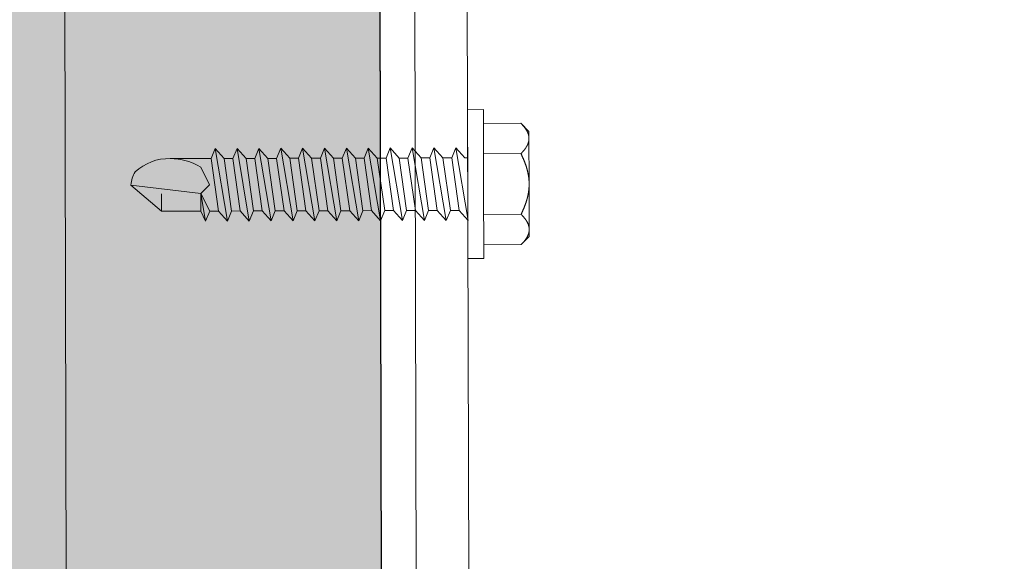
# Model space of a CAD drawing. Units: millimetres. Extents: x -150 to 1370030, y -903657 to 153190.
# Drawn here: x 223179 to 223235, y 99331 to 99361 of the extents above; entities that cross this region are included whole.
import ezdxf

# ---------------------------------------------------------------- set-up
doc = ezdxf.new("R2010")
doc.units = ezdxf.units.MM
doc.header["$MEASUREMENT"] = 0
doc.linetypes.add('DGN Style 3', pattern=[25.38181508808953, 18.12986792006395, -7.25194716802558])
doc.layers.add('10044_P_01_PMK_Private - Cladding detail', color=153, linetype='Continuous', lineweight=0)
doc.layers.add('10044_P_01_PMK_Private - Cladding outline', color=221, linetype='Continuous', lineweight=0)

# ---------------------------------------------------------------- blocks, each defined once
blk = doc.blocks.new('*U175')
at = {"layer": '10044_P_01_PMK_Private - Cladding detail'}
for p, q in [((-0.8295753335405607, 9.729193259234307), (0.7348979672678979, 11.42180168742198)), ((0.7348979672678979, 11.42180168742198), (0.0854768121644156, 7.443328090244904)), ((-0.9138219552551163, 7.480771033326164), (-0.8295753335405607, 9.729193259234307)), ((-0.8295753335405607, 9.729193259234307), (0.1697234337334521, 9.691750316356774)), ((2.062245110559161, 6.78585102307261), (2.149599496464361, 9.117215046891943)), ((-1.498228797325282, 7.240484448237112), (-0.9138219552551163, 7.480771033326164)), ((0.0854768121644156, 7.443328090244904), (-1.498228797325282, 7.240484448237112)), ((-0.9325434266356751, 6.981121649703709), (0.0854768121644156, 7.443328090244904)), ((-0.9138219552551163, 7.480771033326164), (0.0854768121644156, 7.443328090244904)), ((0.0854768121644156, 7.443328090244904), (0.5664047241298249, 6.924957235256443)), ((0.5664047241298249, 6.924957235256443), (1.584424962624325, 7.387163675535703)), ((-0.9325434266356751, 6.981121649703709), (-1.498228797325282, 7.240484448237112)), ((-0.9512648977251956, 6.481472266023047), (-0.9325434261845658, 6.981121649674606)), ((-0.9512648979871301, 6.481472266488709), (2.062245110719232, 6.785851023363648)), ((2.062245110719232, 6.785851023363648), (2.627930481394287, 6.526488224510103)), ((2.627930481394287, 6.526488224510103), (-1.545032475827611, 5.991360989573877)), ((-1.545032475827611, 5.991360989573877), (-0.9512648979871301, 6.481472266488709)), ((2.627930481394287, 6.526488224510103), (2.034162903422839, 6.036376947915414)), ((-0.9793471051525557, 5.731998190749437), (-1.545032475827611, 5.991360989573877)), ((-0.9980685768387048, 5.232348807097878), (-0.9793471051525557, 5.731998190749437)), ((2.034162903422839, 6.036376947915414), (-0.9793471051525557, 5.731998190749437)), ((2.034162903422839, 6.036376947915414), (2.01544143204228, 5.53672756429296)), ((2.581126802571816, 5.277364765410312), (-1.591836154795601, 4.742237530648708)), ((-1.591836154795601, 4.742237530648708), (-0.9980685768387048, 5.232348807097878)), ((-0.9980685768387048, 5.232348807097878), (2.015441431896761, 5.536727564438479)), ((2.581126802571816, 5.277364765410312), (1.987359224760439, 4.787253488961142)), ((2.015441431896761, 5.536727564438479), (2.581126802571816, 5.277364765410312)), ((-1.026150783960475, 4.482874732086202), (-1.591836154795601, 4.742237530648708)), ((1.987359224760439, 4.787253488961142), (-1.026150783960475, 4.482874732086202)), ((1.987359224760439, 4.787253488961142), (1.96863775337988, 4.287604105484206)), ((1.987359224760439, 4.787253488961142), (1.96863775337988, 4.287604105484206)), ((2.534323124054936, 4.028241306601558), (-1.638639833166962, 3.493114071839955)), ((-1.638639833166962, 3.493114071839955), (-1.044872255195514, 3.983225348580163)), ((-1.044872255341033, 3.983225348580163), (-1.026150783960475, 4.482874732086202)), ((-1.044872255195514, 3.983225348580163), (1.96863775337988, 4.287604105484206)), ((2.534323124054936, 4.028241306601558), (1.940555546098039, 3.538130030152388)), ((1.96863775337988, 4.287604105484206), (2.534323124054936, 4.028241306601558)), ((-1.072954462506459, 3.233751272811787), (-1.638639833166962, 3.493114071839955)), ((1.940555546098039, 3.538130030152388), (-1.072954462506459, 3.233751272811787)), ((1.940555546098039, 3.538130030152388), (1.921834074702929, 3.03848064635531)), ((-1.091675934017985, 2.734101889189333), (-1.072954462506459, 3.233751272811787)), ((-1.091675934017985, 2.734101889189333), (1.92183407455741, 3.038480646529933)), ((1.92183407455741, 3.038480646529933), (2.487519445377984, 2.779117847647285)), ((2.487519445377984, 2.779117847647285), (-1.685443511989433, 2.243990612769267)), ((-1.685443511989433, 2.243990612769267), (-1.091675934017985, 2.734101889189333)), ((1.893751867406536, 2.289006571052596), (-1.119758141299826, 1.984627814177657)), ((1.893751867406536, 2.289006571052596), (1.875030396040529, 1.789357187575661)), ((1.893751867406536, 2.289006571052596), (1.875030396040529, 1.789357187575661)), ((2.487519445377984, 2.779117847647285), (1.893751867406536, 2.289006571052596)), ((-1.119758141299826, 1.984627814177657), (-1.685443511989433, 2.243990612769267)), ((-1.138479612680385, 1.484978430555202), (-1.119758141299826, 1.984627814177657)), ((-1.138479612694937, 1.48497843023506), (1.875030396040529, 1.789357187575661)), ((1.875030396040529, 1.789357187575661), (2.440715766715584, 1.529994388722116)), ((2.440715766715584, 1.529994388722116), (-1.732247190506314, 0.99486715378589)), ((-1.732247190506314, 0.99486715378589), (-1.138479612694937, 1.48497843023506)), ((2.440715766715584, 1.529994388722116), (1.846948188744136, 1.039883112272946)), ((-1.166561819816707, 0.7355043552233838), (-1.732247190506314, 0.99486715378589)), ((-1.185283291182714, 0.2358549717464484), (-1.166561819816707, 0.7355043552233838)), ((1.846948188744136, 1.039883112272946), (-1.166561819816707, 0.7355043552233838)), ((1.846948188744136, 1.039883112272946), (1.828226717523648, 0.5402337286213879)), ((1.846948188744136, 1.039883112272946), (1.828226717523648, 0.5402337286213879)), ((2.393912088053185, 0.2808709297678433), (-1.779050869168714, -0.2542563050228637)), ((-1.779050869168714, -0.2542563050228637), (-1.185283291037194, 0.2358549718919676)), ((-1.185283291037194, 0.2358549718919676), (1.828226717523648, 0.5402337286213879)), ((2.393912088053185, 0.2808709297678433), (1.800144510227256, -0.2092403466813266)), ((1.828226717523648, 0.5402337286213879), (2.393912088053185, 0.2808709297678433)), ((-1.213365498348139, -0.5136191040219273), (-1.779050869168714, -0.2542563050228637)), ((-1.232086970034288, -1.013268487644382), (-1.213365498348139, -0.5136191040219273)), ((1.800144510227256, -0.2092403466813266), (-1.213365498348139, -0.5136191040219273)), ((1.800144510227256, -0.2092403466813266), (1.781423038861249, -0.7088897303328849)), ((2.347108409376233, -0.9682525293319486), (-1.825854547845665, -1.503379764122656)), ((-1.825854547845665, -1.503379764122656), (-1.232086970034288, -1.013268487644382)), ((-1.232086970034288, -1.013268487644382), (1.781423038701178, -0.7088897303328849)), ((2.347108409376233, -0.9682525293319486), (1.753340831419337, -1.458363805781119)), ((1.781423038701178, -0.7088897303328849), (2.347108409376233, -0.9682525293319486)), ((-1.260169177156058, -1.762742562656058), (-1.825854547845665, -1.503379764122656)), ((1.753340831419337, -1.458363805781119), (-1.260169177156058, -1.762742562656058)), ((1.753340831419337, -1.458363805781119), (1.734619360169745, -1.958013189287158)), ((1.753340831419337, -1.458363805781119), (1.734619360169745, -1.958013189287158)), ((2.300304730873904, -2.217375988140702), (-1.872658226508065, -2.752503222902305)), ((-1.278890648682136, -2.262391946162097), (-1.260169177156058, -1.762742562656058)), ((-1.278890648551169, -2.262391946453135), (1.734619360169745, -1.958013189287158)), ((2.300304730873904, -2.217375988140702), (1.706537152902456, -2.707487264589872)), ((1.734619360169745, -1.958013189287158), (2.300304730873904, -2.217375988140702)), ((-1.872658226508065, -2.752503222902305), (-1.278890648551169, -2.262391946453135)), ((-1.306972855658387, -3.011866021464812), (-1.872658226508065, -2.752503222902305)), ((1.706537152902456, -2.707487264589872), (-1.306972855658387, -3.011866021464812)), ((1.706537152902456, -2.707487264589872), (1.687815681521897, -3.207136648066808)), ((1.706537152902456, -2.707487264589872), (1.687815681521897, -3.207136648066808)), ((-1.325694327053498, -3.51151540511637), (-1.306972855658387, -3.011866021464812)), ((-1.325694327068049, -3.511515405407408), (1.687815681521897, -3.207136648066808)), ((1.687815681521897, -3.207136648066808), (2.253501052342472, -3.466499447065871)), ((2.253501052342472, -3.466499447065871), (-1.919461905039498, -4.001626682002097)), ((-1.919461905039498, -4.001626682002097), (-1.325694327068049, -3.511515405407408)), ((2.253501052342472, -3.466499447065871), (1.659733474385575, -3.956610723544145)), ((-1.353776534189819, -4.260989480564604), (-1.919461905039498, -4.001626682002097)), ((-1.372498005715897, -4.760638864070643), (-1.353776534189819, -4.260989480564604)), ((-1.372498005715897, -4.760638864070643), (1.641012003135984, -4.456260107195703)), ((1.659733474385575, -3.956610723544145), (-1.353776534189819, -4.260989480564604)), ((1.659733474385575, -3.956610723544145), (1.641012003135984, -4.456260107195703)), ((1.659733474385575, -3.956610723544145), (1.641012003135984, -4.456260107195703)), ((1.641012003135984, -4.456260107195703), (2.20669737366552, -4.715622906049248)), ((2.20669737366552, -4.715622906049248), (-1.966265583541826, -5.250750140810851)), ((-1.966265583541826, -5.250750140810851), (-1.372498005715897, -4.760638864070643)), ((2.20669737366552, -4.715622906049248), (1.612929795563105, -5.205734182469314)), ((-1.40058021301229, -5.510112939373357), (-1.966265583541826, -5.250750140810851)), ((-1.419301684392849, -6.00976232328685), (-1.40058021301229, -5.510112939373357)), ((1.612929795563105, -5.205734182469314), (-1.40058021301229, -5.510112939373357)), ((1.612929795563105, -5.205734182469314), (1.594208324182546, -5.705383565975353)), ((1.612929795563105, -5.205734182469314), (1.594208324182546, -5.705383565975353)), ((2.159893694872153, -5.964746364683378), (-2.013069262349745, -6.499873599619605)), ((-2.013069262349745, -6.499873599619605), (-1.419301684392849, -6.00976232328685)), ((-1.419301684392849, -6.00976232328685), (1.594208324182546, -5.705383565975353)), ((2.159893694872153, -5.964746364683378), (1.566126116886153, -6.454857641452691)), ((1.594208324182546, -5.705383565975353), (2.159893694872153, -5.964746364683378)), ((-1.44738389167469, -6.759236398298526), (-2.013069262349745, -6.499873599619605)), ((1.566126116886153, -6.454857641452691), (-1.44738389167469, -6.759236398298526)), ((1.566126116886153, -6.454857641452691), (1.547404645520146, -6.954507025046041)), ((1.566126116886153, -6.454857641452691), (1.547404645520146, -6.954507025046041)), ((2.113090016195201, -7.21386982392869), (-2.059872941041249, -7.748997058690293)), ((-2.059872941041249, -7.748997058690293), (-1.466105363200768, -7.258885781804565)), ((-1.466105363200768, -7.258885781804565), (-1.44738389167469, -6.759236398298526)), ((-1.466105363200768, -7.258885781804565), (1.547404645520146, -6.954507025046041)), ((2.113090016195201, -7.21386982392869), (1.519322438238305, -7.70398110023234)), ((1.547404645520146, -6.954507025046041), (2.113090016195201, -7.21386982392869)), ((-4.232898444461171, -7.655567072506528), (-4.266597093097516, -8.554935963242315)), ((0.01412131618417334, -7.814699580048909), (-4.232898444461171, -7.655567072506528)), ((4.261141076494823, -7.973832087853225), (0.01412131618417334, -7.814699580048909)), ((1.519322438238305, -7.70398110023234), (1.513069466949673, -7.870863994321553)), ((4.227442427742062, -8.873200977861416), (4.261141076494823, -7.973832087853225)), ((-4.266597093097516, -8.554935963242315), (-0.0195773324376205, -8.714068470464554)), ((-3.481148262057104, -8.58436611588695), (-3.561276159845875, -10.72286547766998)), ((-1.750362797189155, -8.649217293248512), (-1.830490695108892, -10.78771665517706)), ((-0.0195773324376205, -8.714068470464554), (4.227442427742062, -8.873200977861416)), ((1.711208132139291, -8.778919647505973), (1.631080234234105, -10.91741900914349)), ((3.441993596876273, -8.843770824722014), (3.361865698956535, -10.98227018665057)), ((-3.561276159845875, -10.72286547766998), (-3.11882248071197, -11.19976666432922)), ((-3.11882248071197, -11.19976666432922), (-2.792051784068462, -11.21201050659874)), ((-2.792051784068462, -11.21201050659874), (-2.635161877289647, -11.21788904882851)), ((-2.635161877289647, -11.21788904882851), (-0.2738188906951109, -11.3063667230017)), ((2.884964512151782, -11.42472386578447), (3.361865698956535, -10.98227018665057)), ((-0.2738188906951109, -11.3063667230017), (0.0399609222804429, -11.31812380693736)), ((0.0399609222804429, -11.31812380693736), (2.401303908874979, -11.40660148116876)), ((2.401303908874979, -11.40660148116876), (2.558193815377308, -11.4124800231948)), ((2.558193815377308, -11.4124800231948), (2.884964512151782, -11.42472386578447))]:
    blk.add_line(p, q, dxfattribs=at)
at = {"layer": '10044_P_01_PMK_Private - Cladding detail', "flags": 128}
for points in [[(-2.791592106499593, -11.21202773030382), (-2.799493963233544, -11.21086104336428), (-2.807382457263884, -11.20960479413043), (-2.81527832338179, -11.20827821965213), (-2.823160826359526, -11.20686208264669), (-2.831039959579357, -11.20535600822768), (-2.838916471911944, -11.20377998342155), (-2.846779621220776, -11.20211439605919), (-2.85464976838557, -11.20036849027383), (-2.86251654541411, -11.19853264768608), (-2.870370334087056, -11.19661723528407), (-2.87823112035403, -11.19462150492473), (-2.886078918105341, -11.19254620507127), (-2.893933713465231, -11.19039058691124), (-2.90178513880528, -11.18814503183239), (-2.909633568851859, -11.18581953283865), (-2.917479003561311, -11.18341408952256), (-2.925331435879343, -11.18092832851107), (-2.9331804979156, -11.17835263046436), (-2.941026939428411, -11.17570698121563), (-2.948870010688552, -11.17297139551374), (-2.956719705296564, -11.17014549803571), (-2.964566778959124, -11.16724964982131), (-2.9724104826455, -11.16426386486273), (-2.980261558128404, -11.16120775439776), (-2.988118882596609, -11.15805133953108), (-2.995973586119362, -11.15482497384073), (-3.003825293766567, -11.15151866470114), (-3.01168362487806, -11.14812204381451), (-3.01954895327799, -11.14464510433027), (-3.027410912167397, -11.14107822836377), (-3.035280242969748, -11.13744102671626), (-3.043156196552445, -11.1337135140493), (-3.051029155292781, -11.12990605767118), (-3.058908736624289, -11.12600828980794), (-3.066795690188883, -11.1220401962637), (-3.074689266679343, -11.11798179155448), (-3.082589466532227, -11.11383307556389), (-3.090497038167086, -11.10961403415422), (-3.098401240160456, -11.10530505643692), (-3.106312065021484, -11.10090576679795), (-3.114239880655077, -11.09642578451894), (-3.122164700689609, -11.09186585835414), (-3.130106511336635, -11.08722523937467), (-3.138054945055046, -11.08249430923024), (-3.14600000892824, -11.07767344187596), (-3.153962063268409, -11.07277188182343), (-3.161931115362677, -11.06779000413371), (-3.169916783372173, -11.0627174396941), (-3.17789945610275, -11.05756493215449), (-3.185898744763108, -11.05232173856348), (-3.193915024181479, -11.04699785192497), (-3.201927933652769, -11.04158402892062), (-3.20995745905384, -11.0360795200977), (-3.217993982179905, -11.03049469241523), (-3.226047121570446, -11.02481917972909), (-3.23411725126789, -11.0190629735589), (-3.242194004036719, -11.0132164566603), (-3.250277379978797, -11.00727962781093), (-3.25837737233087, -11.00125211360864), (-3.266494354887982, -10.99514390676632), (-3.274617960778414, -10.9889453886135), (-3.282758182598627, -10.98265618429286), (-3.290915020552347, -10.97627629459021), (-3.299078481693869, -10.96980609343154), (-3.307268551972811, -10.96324483220815), (-3.31546561968571, -10.95660325244535), (-3.323678929111338, -10.94986099391826), (-3.331908854801441, -10.94302805012558), (-3.340155770798447, -10.93611441311077), (-3.348418928377214, -10.92910009738989), (-3.356688709332957, -10.92199547062046), (-3.364985099397018, -10.91479978334974), (-3.3733080985985, -10.90751303601428), (-3.3816377207404, -10.90013597765937), (-3.389983584740548, -10.89265824042377), (-3.398356057557976, -10.88508944268688), (-3.406745146785397, -10.87742995939334), (-3.41515047759458, -10.86966979751014), (-3.423572424493614, -10.86181894948822), (-3.432020605847356, -10.85386704854318), (-3.440485403771163, -10.84582446201239), (-3.448976810381282, -10.83769081532955), (-3.457484084472526, -10.82944649682031), (-3.466007974653621, -10.82111149217235), (-3.474568466903293, -10.81268505353364), (-3.483134833441, -10.80414831693633), (-3.491737802018179, -10.79552014658111), (-3.500357012148015, -10.78679129693774), (-3.509002457052702, -10.77796139402199), (-3.517664143684669, -10.76903081280761), (-3.526362432487076, -10.76000879643834), (-3.535076588494121, -10.75087610902847), (-3.543816978970426, -10.74164236790966), (-3.552583229655284, -10.73229758063098), (-3.561376089826808, -10.72286173343309)], [(-1.830540660157567, -10.78771478284034), (-1.840014981571585, -10.79646617302205), (-1.849455954303266, -10.80512874969281), (-1.858862829467398, -10.81368252690299), (-1.868245974052115, -10.82213712317753), (-1.877585028138128, -10.83048329365556), (-1.886890733439941, -10.83874065123382), (-1.896172708438826, -10.84689882773091), (-1.905420959781623, -10.85495819753851), (-1.91464548141812, -10.86291838609031), (-1.923836653950275, -10.87078976116027), (-1.932993729060399, -10.87855233676964), (-1.942117454920663, -10.88622609886806), (-1.951227818324696, -10.89381029826473), (-1.96029409080802, -10.90128607215593), (-1.969337007540162, -10.9086726589012), (-1.978356568346499, -10.91597005704534), (-1.987352398980875, -10.92316827405011), (-1.996314880685532, -10.93027767803869), (-2.005253632218228, -10.93728790062596), (-2.014159034923068, -10.94420930958586), (-2.023041081716656, -10.95104153035209), (-2.031909391414956, -10.95777419640217), (-2.040744352285401, -10.9644180482137), (-2.049555956939002, -10.9709727121226), (-2.058344206103357, -10.97743818786694), (-2.067109099196387, -10.98381447588326), (-2.07584026909899, -10.99009195718099), (-2.084558450820623, -10.99628986910102), (-2.093253276587348, -11.00239859271096), (-2.101934364807676, -11.0084077611682), (-2.110582478897413, -11.01433810882736), (-2.119217230079812, -11.02017889398849), (-2.12781863231794, -11.02593086558045), (-2.1364066718088, -11.03159327464527), (-2.144981348581496, -11.03716612159042), (-2.153522676235298, -11.04265015458805), (-2.162051015693578, -11.04805461852811), (-2.170565992099, -11.05336951941717), (-2.17905761275324, -11.05859523260733), (-2.187525877758162, -11.06373175774934), (-2.195981154145557, -11.06878871351364), (-2.20441307486908, -11.07375648096786), (-2.212832006829558, -11.07864467962645), (-2.221237576042768, -11.08344331514672), (-2.229619789621211, -11.08815276279347), (-2.237989014538471, -11.09278264091699), (-2.246334884010139, -11.09732333128341), (-2.254677757693571, -11.10178407747298), (-2.26299727546575, -11.10615563564352), (-2.271303805027856, -11.11044762443635), (-2.279597346103401, -11.11466004385147), (-2.287867531384109, -11.11878327524755), (-2.29613434667408, -11.12281656937557), (-2.304378180735512, -11.12677066883771), (-2.312619019328849, -11.13064482412301), (-2.320836876227986, -11.13443978468422), (-2.329051363572944, -11.1381448081811), (-2.337242495137616, -11.14176064333878), (-2.345431005349383, -11.14530652796384), (-2.353606152813882, -11.14876285029459), (-2.361767937691184, -11.15212960977806), (-2.36991710831353, -11.15542679309146), (-2.378052916174056, -11.15863441352849), (-2.386185728755663, -11.16176209054538), (-2.394305178284412, -11.16480020483141), (-2.402412013834692, -11.16776874265634), (-2.410515479408787, -11.17064734356245), (-2.41860595678736, -11.1734463753528), (-2.426693064306164, -11.17615546981688), (-2.434757190276287, -11.17878536923672), (-2.44282868821756, -11.18134494361584), (-2.450886449034442, -11.1838049623766), (-2.45893159561092, -11.18619540467625), (-2.466973372604116, -11.18849590973696), (-2.475012528404477, -11.19072646452696), (-2.483038321282947, -11.19286745646968), (-2.491070737538394, -11.19491813724744), (-2.4990805467678, -11.19689961578115), (-2.507096978763002, -11.19879078329541), (-2.515100422839168, -11.20060238111182), (-2.523100871170755, -11.20233403510065), (-2.531098324034247, -11.20398574514547), (-2.539092407198041, -11.20554751827149), (-2.547073501860723, -11.20702972187428), (-2.555061594102881, -11.2084316072287), (-2.563046690876945, -11.20975354852271), (-2.571018799179001, -11.21099592075916), (-2.578997530668858, -11.2121479815105), (-2.586973266850691, -11.21322009823052), (-2.594935639994219, -11.21420265253983), (-2.602905385239865, -11.21511488134274), (-2.610881753396825, -11.21593679927173), (-2.618844758835621, -11.21666915446986), (-2.626805143299862, -11.21733155840775), (-2.634772150864592, -11.21790365155903)], [(-0.273746941194986, -11.306369418744), (-0.289580232303706, -11.30490554749849), (-0.305404157799785, -11.30335196384112), (-0.321220465877559, -11.30172861611936), (-0.3370294067135546, -11.30001548136352), (-0.3528319800534518, -11.29821252229158), (-0.3686289343604585, -11.29633972482407), (-0.38442052002938, -11.29437706508907), (-0.4002081113867462, -11.29233449898311), (-0.4159913331095595, -11.29020203335676), (-0.4317715595389018, -11.28798962367), (-0.4475497899693437, -11.28569723269902), (-0.4633260241243988, -11.28332486058935), (-0.4791002622660017, -11.28087250702083), (-0.4948751276970142, -11.2783300668234), (-0.5106489961617626, -11.27570760765229), (-0.5264238665840821, -11.2730050550017), (-0.5422007378510898, -11.27022237118217), (-0.55797923602222, -11.26734956348082), (-0.573761108724284, -11.26440657983767), (-0.5895446081849514, -11.26137347228359), (-0.6053327320551034, -11.25825012804125), (-0.6211262295837514, -11.2550565340789), (-0.6369243514927803, -11.25177270290442), (-0.6527288458892144, -11.2484185838548), (-0.6685385899618268, -11.2449641985877), (-0.6843567049945705, -11.24143945012474), (-0.7001828172360547, -11.23783434584038), (-0.716016551697976, -11.23413889270159), (-0.7318592823721701, -11.23036304637208), (-0.7477116340887733, -11.22649677668232), (-0.7635753548529465, -11.22256003142684), (-0.7794486965140095, -11.21853286316036), (-0.7953350319585297, -11.21442515149829), (-0.8112319875799585, -11.21022697867011), (-0.8271433099434944, -11.20595821854658), (-0.8430672515823971, -11.20159892231459), (-0.8590058106783545, -11.19714901549742), (-0.8749597360001644, -11.19262848369544), (-0.8909282789245481, -11.18801734098815), (-0.9069124386151088, -11.1833155498025), (-0.9229145881254226, -11.17853302878211), (-0.9389327289100038, -11.17366985219996), (-0.9549698588234605, -11.16872590786079), (-0.9710256033140467, -11.16369120308082), (-0.9871009623166174, -11.15856570008327), (-1.003195310142473, -11.15335942970705), (-1.019311644864501, -11.14807227891288), (-1.035448592985631, -11.14269429291016), (-1.051607528017485, -11.13723542698426), (-1.067789075372275, -11.13168565070373), (-1.083993608641322, -11.12605495651951), (-1.100221753280493, -11.120333315077), (-1.116476507027983, -11.114520613075), (-1.132757244849927, -11.10862688175985), (-1.14905459889269, -11.10264246401493), (-1.165388929381152, -11.09657660531229), (-1.18174986912345, -11.09041968581732), (-1.198137417872204, -11.08417170666507), (-1.214551575612859, -11.07783266718616), (-1.230992717042682, -11.07141256064642), (-1.247470460482873, -11.06490101938834), (-1.263974813191453, -11.05829841759987), (-1.280505774921039, -11.0516047560377), (-1.297073338675546, -11.0448196597572), (-1.313677504324005, -11.03794312858372), (-1.330308653938118, -11.03098553066957), (-1.346976030908991, -11.02392650529509), (-1.363680009904783, -11.01677604488214), (-1.380420965317171, -11.00954414304579), (-1.397198148537427, -11.00221081342897), (-1.414011934088194, -10.99478604938486), (-1.430862321649329, -10.98726985041867), (-1.447749311002553, -10.97966221749084), (-1.464672902933671, -10.97196314917528), (-1.481642714992631, -10.96416227935697), (-1.498649129236583, -10.95626997508225), (-1.515702138698543, -10.94828586105723), (-1.532791375822853, -10.94020032029948), (-1.549927207714063, -10.93202296984964), (-1.567109260635334, -10.92374381783884), (-1.58432791553787, -10.91537323076045), (-1.601593165556551, -10.90691083503771), (-1.618904261747957, -10.89833664425532), (-1.636271945913904, -10.88967026982573), (-1.65367623239581, -10.88091246093973), (-1.67113635779242, -10.87204248234048), (-1.688633085388574, -10.86308106931392), (-1.706196019455092, -10.85401710565202), (-1.723795181635069, -10.84485171403503), (-1.741450557121425, -10.83558414605795), (-1.759162520553218, -10.82622439457919), (-1.776930323365377, -10.81675247379462), (-1.794744346741936, -10.80717875107075), (-1.812614209615276, -10.79749285869184), (-1.830540660157567, -10.78771478284034)], [(1.631130199151812, -10.91742088133469), (1.612522287032334, -10.92583004315384), (1.593977702577831, -10.93415151475347), (1.575497194658965, -10.94236531015486), (1.557070396025665, -10.950481047621), (1.538707674088073, -10.95848910862696), (1.520408280091942, -10.96640947973356), (1.502172588123358, -10.97423216720927), (1.48398061239277, -10.98195642256178), (1.46586233189737, -10.98958336852957), (1.447787393379258, -10.99712187630939), (1.429776531396783, -11.00455270759994), (1.411809011318837, -11.01189509933465), (1.39390481870214, -11.01914980096626), (1.376054710082826, -11.02629645162961), (1.358257936182781, -11.03335503750714), (1.340504503998091, -11.04032518455642), (1.322804781069863, -11.04719727410702), (1.30515839306463, -11.05398129849345), (1.287555721311946, -11.06066689066938), (1.270006384293083, -11.06726441829232), (1.252500389135093, -11.0737735068833), (1.235048103248118, -11.08018453753903), (1.217639158945531, -11.08650712890085), (1.200273556794855, -11.09274128128891), (1.182951296053943, -11.09888699441217), (1.165672377319424, -11.10494426838704), (1.148437174939318, -11.11090311050066), (1.131244939781027, -11.11678350606235), (1.114096046469058, -11.12257546235924), (1.096990869569709, -11.12826898647472), (1.079918666931917, -11.13388369011227), (1.062889806154999, -11.13940995495068), (1.045904286918812, -11.1448477806407), (1.028952116845176, -11.15019679191755), (1.012033295555739, -11.15545699029462), (0.9951578161417274, -11.16062874908675), (0.9783153111493448, -11.16572168772109), (0.9615061549848178, -11.17072581240791), (0.9447303471970372, -11.17564112340915), (0.9279878884990467, -11.1804676213651), (0.9112883973139105, -11.1852156726527), (0.8946122620400274, -11.18987453603768), (0.8779681015876122, -11.19445454140077), (0.8613572901231237, -11.19894573299098), (0.8447768296318827, -11.20334799872944), (0.8282253461802611, -11.20767129398882), (0.8117032145528356, -11.21190562614356), (0.795209060626803, -11.21606095030438), (0.7787422601977596, -11.22012723630178), (0.7623034370044479, -11.22411451439257), (0.7458895943127573, -11.22802267229417), (0.7295021050522337, -11.23184175448841), (0.7131399704812793, -11.23557172357687), (0.6968028156697983, -11.23922257262166), (0.6804876432433957, -11.24279418884544), (0.6641964513546554, -11.24628664803458), (0.6479276159370784, -11.2496898813697), (0.6316801379434764, -11.25300385174341), (0.615453268357669, -11.25624854507623), (0.5992477555992082, -11.25940397544764), (0.5830616020684829, -11.26247006849735), (0.5668950573308393, -11.26546684670029), (0.55074587254785, -11.26837421293021), (0.5346156722371234, -11.27120223359088), (0.518501832295442, -11.27394080441445), (0.5024046039034147, -11.27660994851612), (0.4863237362005748, -11.27918964269338), (0.4702578553551575, -11.28168984211516), (0.454206336842617, -11.28410051637911), (0.4381688060384477, -11.28643165854737), (0.4221448884927668, -11.28869326188578), (0.4061337089078734, -11.29085527226562), (0.3901341436576331, -11.29294766890234), (0.3741459432785632, -11.29495042774943), (0.3581683582015103, -11.29688353565871), (0.3422021369624417, -11.29872700604028), (0.3262442822888261, -11.30048072646605), (0.3102950446045725, -11.30216472115717), (0.2943541730637662, -11.30375896583428), (0.2784212934202515, -11.30527345408336), (0.2624954065249767, -11.30670814812765), (0.2465745135850739, -11.30806297305389), (0.2306609878869494, -11.30932801097515), (0.2147514568350744, -11.31051314264187), (0.1988459202839294, -11.31161836721003), (0.1829443787864875, -11.3126436858729), (0.1670458326261723, -11.31358906021342), (0.1511496568127768, -11.31444446049863), (0.1352554775949102, -11.31521987941233), (0.1193626691383542, -11.31590528652305), (0.1034694842383033, -11.3165206303529), (0.08757667109603062, -11.31704592477763), (0.07168323032965418, -11.31748113292269), (0.05578741467616055, -11.31784620287362), (0.03988897263479885, -11.31812111107865)], [(2.400914182449924, -11.40658687852556), (2.393012325686868, -11.40542019184795), (2.385123831525561, -11.4041639426141), (2.377237958600745, -11.40283774209092), (2.369345462473575, -11.40142123037367), (2.361466329355608, -11.39991515642032), (2.353599809925072, -11.39833950600587), (2.345726667743293, -11.39667354410631), (2.337856520578498, -11.39492763814633), (2.329999736568425, -11.39309217024129), (2.322135954877012, -11.39117638333119), (2.314275168580934, -11.38918065329199), (2.306427370844176, -11.38710535311839), (2.298572575353319, -11.38494973495835), (2.290721150158788, -11.38270417987951), (2.282872719952138, -11.38037868074025), (2.275027285228134, -11.37797323788982), (2.267174853215693, -11.3754874765873), (2.259335783790448, -11.37291215287405), (2.251479349666624, -11.37026612929185), (2.243636278260965, -11.36753054341534), (2.235786583507434, -11.36470464619924), (2.227939509990392, -11.36180879818858), (2.220095806304016, -11.35882301293896), (2.212244730675593, -11.35576690241578), (2.204387406352907, -11.3526104875782), (2.196542696008692, -11.34938449657056), (2.188680995051982, -11.34607781245722), (2.180822664216976, -11.34268119183253), (2.172957335380488, -11.33920425234828), (2.165095376811223, -11.33563737609074), (2.157226045965217, -11.33200017505442), (2.149350092091481, -11.32827266238746), (2.141477133831359, -11.32446520557278), (2.133597552354331, -11.3205674374185), (2.125710598760634, -11.31659934433992), (2.117817022124655, -11.31254093963071), (2.109916822577361, -11.30839222361101), (2.102019243655377, -11.30417355691316), (2.094105048963684, -11.29986420436762), (2.086194223797065, -11.29546491455403), (2.078266408163472, -11.29098493227502), (2.070341588099836, -11.28642500640126), (2.062399777612882, -11.28178438727628), (2.054461336796521, -11.27705383178545), (2.046506280006724, -11.27223259021412), (2.038544225375517, -11.26733103016159), (2.030575173601392, -11.26234915203531), (2.022589505402721, -11.25727658820688), (2.014606832861318, -11.25212408002699), (2.006607544026338, -11.2468808866106), (1.998601257786504, -11.2415573746548), (1.990578355296748, -11.23614317682222), (1.98254882976471, -11.23063866767916), (1.974512306624092, -11.22505384043325), (1.966459167539142, -11.21937832748517), (1.958399030729197, -11.21362249611411), (1.9503222778294, -11.20777597892447), (1.942228908810648, -11.20183877617819), (1.934128916618647, -11.19581126153935), (1.926021927123656, -11.18970342917601), (1.917888328331173, -11.18350453634048), (1.909748106336338, -11.17721533233998), (1.901601261444739, -11.170835817029), (1.8934278072702, -11.16436524147866), (1.885247730038827, -11.1578043543559), (1.877040669132839, -11.15116240031784), (1.868827359969146, -11.14442014225642), (1.860597434308147, -11.13758719802718), (1.852360511184088, -11.13067393540405), (1.844097353459802, -11.12365961979958), (1.835817579631112, -11.11655461852206), (1.827521189552499, -11.10935893139686), (1.819208183529554, -11.10207255874411), (1.810868568369187, -11.09469512541546), (1.802522704238072, -11.08721738803433), (1.794160224293591, -11.07964896498015), (1.785771135357209, -11.07198948183213), (1.777365804402507, -11.06422931994894), (1.768933864615974, -11.05637809756445), (1.76048568294209, -11.04842619688134), (1.752020885323873, -11.04038361008861), (1.743539471455733, -11.03225033773924), (1.735022204331472, -11.02400564472191), (1.726498314281343, -11.01567064036499), (1.717947814933723, -11.00724457594333), (1.709371455508517, -10.99870746524539), (1.70076848694589, -10.99007929433719), (1.69214927664143, -10.98135044498486), (1.683503831896815, -10.97252054206911), (1.674842145119328, -10.96358996073832), (1.66615384951001, -10.95456831902266), (1.657429700469947, -10.94543525678455), (1.648689310139162, -10.93620151595678), (1.639923059134162, -10.92685672899825), (1.631130199151812, -10.91742088133469)], [(3.36196562879195, -10.98227393074194), (3.352491307232413, -10.99102532136021), (3.343050334631698, -10.99968789803097), (3.333643459613086, -11.00824167495011), (3.324270308105042, -11.01669664532528), (3.314921260956908, -11.02504244202282), (3.305615555655095, -11.03329979931004), (3.296333580525243, -11.04145797563251), (3.287085328876856, -11.04951734544011), (3.277860807545949, -11.05747753367177), (3.26867962788674, -11.06534928371548), (3.259512560034636, -11.07311148496228), (3.250388833897887, -11.08078524676966), (3.241288463832461, -11.08836982070352), (3.232212198126945, -11.09584522078512), (3.223169281394803, -11.10323180694832), (3.214149720472051, -11.11052920506336), (3.205163882987108, -11.11772779692546), (3.196201401166036, -11.12483720044838), (3.187262649473269, -11.13184742306476), (3.178347254011896, -11.13876845792402), (3.16946520707279, -11.14560067869024), (3.160606890291092, -11.15233371866634), (3.151761936809635, -11.15897719643544), (3.142950332025066, -11.16553186005331), (3.134172075762763, -11.17199771027663), (3.125407182655181, -11.17837399800192), (3.116666019705008, -11.18465110508259), (3.107947837983374, -11.19084901714814), (3.099253012362169, -11.1969577409036), (3.090581917043892, -11.20296728343237), (3.081923810226726, -11.20889725675806), (3.073299051902723, -11.2147384165437), (3.06468765650061, -11.22049001362757), (3.056099616995198, -11.22615242269239), (3.047534933401039, -11.23172564400011), (3.038983612554148, -11.23720930263516), (3.030455273270491, -11.24261376654613), (3.021950289738015, -11.2479290421179), (3.013458669083775, -11.25315475516254), (3.004980411336874, -11.25829090579646), (2.996525134818512, -11.26334786170628), (2.988093214225955, -11.26831562930602), (2.979674282134511, -11.27320382726612), (2.971278705968871, -11.27800283758552), (2.962886499328306, -11.28271191084059), (2.954517274250975, -11.28734178925515), (2.946171405099449, -11.29188247918501), (2.937828531401465, -11.2963432255201), (2.929509013498318, -11.3007147833996), (2.921202483776142, -11.30500677245436), (2.912918935748166, -11.30921956626116), (2.904638757419889, -11.31334242297453), (2.896371942129917, -11.31737571742269), (2.888128108068486, -11.32132981673931), (2.879887269649771, -11.32520397199551), (2.871669412445044, -11.32899893258582), (2.863464918133104, -11.33270433044527), (2.855263793942868, -11.33631979167694), (2.847075283454615, -11.33986567598186), (2.838900135844597, -11.34332199819619), (2.830738351112814, -11.34668875767966), (2.822589180475916, -11.34998594110948), (2.814453372775461, -11.35319356157561), (2.806320560048334, -11.3563212385925), (2.798201110810624, -11.35935935287853), (2.790094275114825, -11.36232789055794), (2.781990809395211, -11.36520649172598), (2.773900332016638, -11.36800552339992), (2.765823217545403, -11.37071499237209), (2.757749098527711, -11.37334451728384), (2.749677600586438, -11.37590409163386), (2.741619840060594, -11.3783641102782), (2.7335746933677, -11.38075455254875), (2.725532916345401, -11.38305505775497), (2.717493760559591, -11.38528561254498), (2.70946796752105, -11.38742660434218), (2.701445544444141, -11.38947765965713), (2.693425742327236, -11.39145876394468), (2.685409310040995, -11.39334993102239), (2.677405866270419, -11.39516152904253), (2.669405417938833, -11.39689318314777), (2.661407964784303, -11.39854489304707), (2.653413881751476, -11.40010666631861), (2.645432787088794, -11.4015888699505), (2.637444694832084, -11.40299075542134), (2.629469591091038, -11.40431307139806), (2.621487489610445, -11.4055550689518), (2.613508758280659, -11.4067071294121), (2.605543015160947, -11.40777962066932), (2.597570648955298, -11.40876180044143), (2.589600903869723, -11.40967402938986), (2.58163452858571, -11.41049632156501), (2.573661529968376, -11.41122830251697), (2.565701145795174, -11.41189070628025), (2.557734137939406, -11.41246279948973)]]:
    blk.add_lwpolyline(points, dxfattribs=at)
at = {"layer": '10044_P_01_PMK_Private - Cladding detail'}
for centre, radius, start, end in [((0.5483328619593522, 9.800899704889162), 1.632000000000001, 55.38517579862084, 83.4141757986728), ((-0.6460664855112555, 9.312029619206442), 2.803000000000001, 356.0201757986329, 40.81217579859722), ((-1.027594817525824, 9.198235366260633), 3.178, 325.2721757987914, 358.5461757987969)]:
    blk.add_arc(centre, radius, start, end, dxfattribs=at)
blk = doc.blocks.new('*U174')
at = {"layer": '10044_P_01_PMK_Private - Cladding detail', "linetype": 'DGN Style 3'}
h = blk.add_hatch(dxfattribs=at)
h.set_pattern_fill('BRICK HATCH', color=256, style=0, pattern_type=2)
h.set_pattern_definition([(45.150816, (9.093081, 127.604298), (0.02632232795075851, -9.999965622755871), [5.656854, -8.485281]), (45.150816, (7.093088000000001, 127.599034), (0.02632232795075851, -9.999965622755871), [8.485281, -5.656854]), (45.150816, (3.082573, 131.588491), (0.02632232795075851, -9.999965622755871), [8.485281, -5.656854]), (45.150816, (3.077308, 133.588484), (0.02632232795075851, -9.999965622755871), [5.656854, -8.485281])])
h.paths.add_polyline_path([(-8.789447201765142, -341.1111627589125), (-10.60062294572708, 346.9600350561668), (-17.60059869557153, 346.9416093708569), (-15.77394843116053, -347.0084069606673)])
at = {"layer": '10044_P_01_PMK_Private - Cladding detail', "lineweight": 0}
h = blk.add_hatch(dxfattribs=at)
h.set_pattern_fill('HEX', color=256, style=0, pattern_type=2)
h.set_pattern_definition([(90.15081599999999, (434.0596650000001, 628.580815), (-1657.700352817636, -1924.370119771216), [480, -1440]), (210.1509470000001, (847.8530119999999, 1349.672517), (-1657.700350202448, -1924.370121760666), [479.9981, -3359.986700999999]), (330.150686, (847.8530119999999, 1349.672517), (1667.808157310937, -1915.61655009388), [479.9981, -3359.986701]), (90.15081599999999, (1265.436785, 630.769208), (-1657.700352817636, -1924.370119771216), [480, -1440]), (210.1509470000001, (1265.436785, 630.769208), (-1657.700350202448, -1924.370121760666), [479.9981, -3359.986700999999]), (330.150686, (434.0596650000001, 628.580815), (1667.808157310937, -1915.61655009388), [479.9981, -3359.986701]), (90.15081599999999, (431.5327139999999, 1588.577489), (-1657.700352817636, -1924.370119771216), [480, -1440]), (210.1509470000001, (431.5327139999999, 1588.577489), (-1657.700350202448, -1924.370121760666), [479.9981, -3359.986700999999]), (330.150686, (19.002843, 387.48745), (1667.808157310937, -1915.61655009388), [479.9981, -3359.986701]), (210.1509470000001, (1681.757083, 391.864235), (-1657.700350202448, -1924.370121760666), [479.9981, -3359.986700999999]), (90.15081599999999, (1262.909834, 1590.765882), (-1657.700352817636, -1924.370119771216), [480, -1440]), (330.150686, (1262.909834, 1590.765882), (1667.808157310937, -1915.61655009388), [479.9981, -3359.986701])])
h.paths.add_polyline_path([(9.170698820526013, -325.9468205261219), (7.399314696493093, 347.0074153897149), (-10.60062294572708, 346.9600350561668), (-8.789447201765142, -341.1111627590726)])
h = blk.add_hatch(dxfattribs=at)
h.set_pattern_fill('HEX', color=256, style=0, pattern_type=2)
h.set_pattern_definition([(90.15081599999999, (18.952485, 145.393463), (-16.57700352817637, -19.24370119771216), [4.8, -14.4]), (210.1509470000001, (23.090418, 152.60438), (-16.57700345681929, -19.24370129543012), [4.799980999999999, -33.59986699999999]), (330.150686, (23.090418, 152.60438), (16.67808152831451, -19.15616557899916), [4.799981, -33.599867]), (90.15081599999999, (27.266256, 145.415347), (-16.57700352817637, -19.24370119771216), [4.8, -14.4]), (210.1509470000001, (27.266256, 145.415347), (-16.57700345681929, -19.24370129543012), [4.799980999999999, -33.59986699999999]), (330.150686, (18.952485, 145.393463), (16.67808152831451, -19.15616557899916), [4.799981, -33.599867]), (90.15081599999999, (18.927215, 154.99343), (-16.57700352817637, -19.24370119771216), [4.8, -14.4]), (210.1509470000001, (18.927215, 154.99343), (-16.57700345681929, -19.24370129543012), [4.799980999999999, -33.59986699999999]), (330.150686, (14.801917, 142.982529), (16.67808152831451, -19.15616557899916), [4.799981, -33.599867]), (210.1509470000001, (31.429459, 143.026297), (-16.57700345681929, -19.24370129543012), [4.799980999999999, -33.59986699999999]), (90.15081599999999, (27.240986, 155.015314), (-16.57700352817637, -19.24370119771216), [4.8, -14.4]), (330.150686, (27.240986, 155.015314), (16.67808152831451, -19.15616557899916), [4.799981, -33.599867])])
h.paths.add_polyline_path([(9.170698820526013, -325.9468205261219), (7.399314696493093, 347.0074153897149), (-10.60062294572708, 346.9600350561668), (-8.789447201765142, -341.1111627590726)])
at = {"layer": '10044_P_01_PMK_Private - Cladding detail', "linetype": 'Continuous', "lineweight": 13}
for p, q in [((11.16627059938037, -324.2618936097715), (10.96885254251538, -249.2621534362406)), ((13.96884214953752, -249.2542567138444), (14.15962826999021, -321.7345032377634))]:
    blk.add_line(p, q, dxfattribs=at)
at = {"layer": '10044_P_01_PMK_Private - Cladding detail', "lineweight": 13, "flags": 128}
for points in [[(-8.789447201765142, -341.1111627589125), (-10.60062294572708, 346.9600350561668), (-17.60059869557153, 346.9416093708569), (-15.77394843116053, -347.0084069606673), (-8.789447201765142, -341.1111627589125)], [(9.170698820526013, -325.9468205261219), (7.399314696493093, 347.0074153897149), (-10.60062294572708, 346.9600350561668), (-8.789447201765142, -341.1111627590726), (9.170698820526013, -325.9468205261219)]]:
    blk.add_lwpolyline(points, close=True, dxfattribs=at)
at = {"layer": '10044_P_01_PMK_Private - Cladding detail', "rotation": 92.2966406613648}
blk.add_blockref('*U175', (6.292597679508617, -299.5813535526395), dxfattribs=at)
blk = doc.blocks.new('*U389')
at = {"layer": '10044_P_01_PMK_Private - Cladding outline', "lineweight": 30, "flags": 128}
blk.add_lwpolyline([(-575.645685117197, 365.6913897898048), (-440.6461528041982, 366.0467423736409), (-440.6461528041982, 366.0467423736991), (-438.8791899853677, -305.2278311085392), (-83.0617627830652, -368.3658577970782)], dxfattribs=at)

msp = doc.modelspace()

# ---------------------------------------------------------------- block references
at = {"layer": '10044_P_01_PMK_Private - Cladding detail', "lineweight": 13}
msp.add_blockref('*U174', (223190.7076377685, 99651.35232710258), dxfattribs=at)
at = {"layer": '10044_P_01_PMK_Private - Cladding outline', "lineweight": 30}
msp.add_blockref('*U389', (223638.7531052691, 99632.31300011874), dxfattribs=at)

doc.saveas('drawing.dxf')
